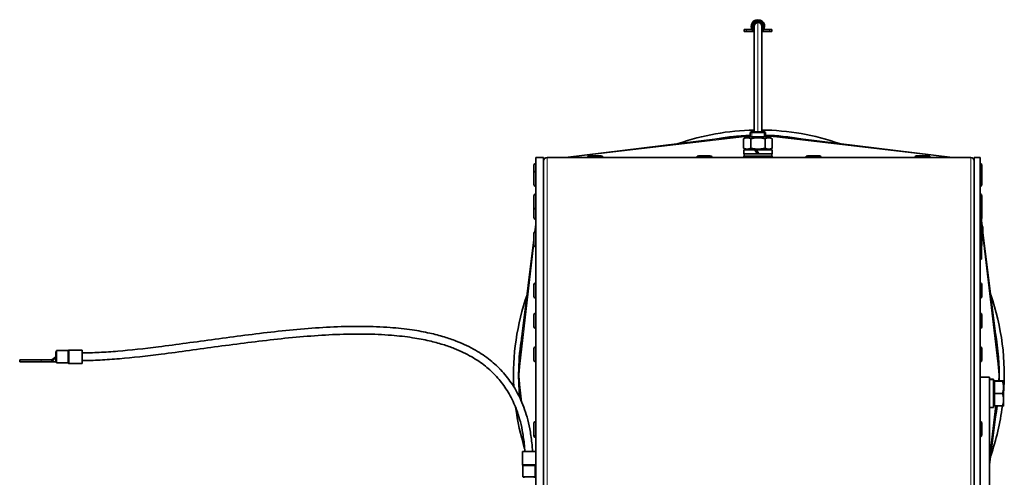
# Model space of a CAD drawing. Units: millimetres. Extents: x -700 to 4008, y -943 to 1455.
# Drawn here: x 1817 to 2331, y 1215 to 1454 of the extents above; entities that cross this region are included whole.
import ezdxf

# ---------------------------------------------------------------- set-up
doc = ezdxf.new("R2010")
doc.units = ezdxf.units.MM
doc.layers.add('Widoczne (ISO)', color=1, linetype='Continuous', lineweight=35)
doc.layers.add('Widoczne wąskie (ISO)', color=3, linetype='Continuous', lineweight=9)

msp = doc.modelspace()

# ---------------------------------------------------------------- linework, layer by layer
at = {"layer": 'Widoczne (ISO)'}
for p, q in [((2200.48, 1450.99), (2200.48, 1395.99)), ((2202.31, 1452.98), (2202.24, 1453.23)), ((2202.72, 1453.23), (2202.65, 1452.98)), ((2204.48, 1450.99), (2204.48, 1395.99)), ((2195.23, 1449.44), (2196.42, 1449.44)), ((2195.23, 1449.44), (2195.23, 1448.24)), ((2196.42, 1448.24), (2195.23, 1448.24)), ((2199.34, 1449.44), (2196.42, 1449.44)), ((2196.42, 1448.24), (2200.08, 1448.24)), ((2200.05, 1448.47), (2200.08, 1448.24)), ((2200.08, 1448.24), (2200.31, 1448.24)), ((2204.64, 1448.24), (2204.88, 1448.24)), ((2204.91, 1448.47), (2204.88, 1448.24)), ((2204.88, 1448.24), (2208.54, 1448.24)), ((2208.54, 1449.44), (2205.62, 1449.44)), ((2208.54, 1449.44), (2209.73, 1449.44)), ((2209.73, 1448.24), (2208.54, 1448.24)), ((2209.73, 1449.44), (2209.73, 1448.24)), ((2181.41, 1392.31), (2198.48, 1393.8)), ((2198.98, 1395.99), (2198.48, 1395.49)), ((2206.48, 1395.49), (2198.48, 1395.49)), ((2198.48, 1395.49), (2198.48, 1393.24)), ((2198.98, 1395.99), (2205.98, 1395.99)), ((2205.98, 1395.99), (2206.48, 1395.49)), ((2206.48, 1395.49), (2206.48, 1393.24)), ((2206.48, 1393.89), (2224.54, 1392.31)), ((2181.32, 1392.3), (2101.93, 1382.44)), ((2196.68, 1393.24), (2194.97, 1392.26)), ((2194.97, 1392.26), (2194.97, 1387.43)), ((2208.28, 1393.24), (2196.68, 1393.24)), ((2198.73, 1392.26), (2198.73, 1387.43)), ((2206.23, 1392.26), (2206.23, 1387.43)), ((2208.28, 1393.24), (2209.98, 1392.26)), ((2209.98, 1392.26), (2209.98, 1387.43)), ((2224.64, 1392.3), (2304.03, 1382.44)), ((2196.68, 1386.44), (2194.97, 1387.43)), ((2195.08, 1386.44), (2200.92, 1386.44)), ((2195.08, 1384.44), (2195.08, 1386.44)), ((2195.08, 1384.44), (2202.08, 1384.44)), ((2195.23, 1384.44), (2195.23, 1383.24)), ((2200.92, 1386.44), (2202.08, 1384.44)), ((2200.92, 1386.44), (2201.72, 1386.44)), ((2201.72, 1386.44), (2209.88, 1386.44)), ((2202.88, 1384.44), (2201.72, 1386.44)), ((2202.73, 1384.69), (2201.93, 1384.69)), ((2202.08, 1384.44), (2202.88, 1384.44)), ((2202.88, 1384.44), (2209.88, 1384.44)), ((2208.28, 1386.44), (2209.98, 1387.43)), ((2209.73, 1384.44), (2209.73, 1383.24)), ((2209.88, 1384.44), (2209.88, 1386.44)), ((2085.48, 1374.52), (2085.48, 1378.54)), ((2086.38, 1379.44), (2086.48, 1379.44)), ((2086.48, 1382.44), (2086.48, 1048.44)), ((2086.48, 1382.44), (2090.48, 1382.44)), ((2090.48, 1382.44), (2090.48, 1048.44)), ((2313.6, 1382.44), (2092.35, 1382.44)), ((2113.48, 1382.54), (2113.48, 1382.44)), ((2114.38, 1383.44), (2120.58, 1383.44)), ((2121.48, 1382.54), (2121.48, 1382.44)), ((2170.48, 1382.54), (2170.48, 1382.44)), ((2171.38, 1383.44), (2177.58, 1383.44)), ((2178.48, 1382.54), (2178.48, 1382.44)), ((2195.03, 1383.24), (2195.4, 1383.24)), ((2195.03, 1383.24), (2195.03, 1382.44)), ((2195.4, 1383.24), (2195.64, 1383.24)), ((2195.4, 1382.44), (2195.4, 1383.24)), ((2196.13, 1383.24), (2195.64, 1383.24)), ((2196.13, 1383.24), (2197.18, 1383.24)), ((2196.13, 1383.24), (2196.13, 1382.44)), ((2197.18, 1383.24), (2197.35, 1383.24)), ((2197.18, 1382.44), (2197.18, 1383.24)), ((2198.49, 1383.24), (2197.35, 1383.24)), ((2198.49, 1383.24), (2200, 1383.24)), ((2198.49, 1383.24), (2198.49, 1382.44)), ((2200, 1383.24), (2200.08, 1383.24)), ((2200, 1382.44), (2200, 1383.24)), ((2201.64, 1383.24), (2200.08, 1383.24)), ((2201.64, 1383.24), (2203.32, 1383.24)), ((2201.64, 1383.24), (2201.64, 1382.44)), ((2203.32, 1382.44), (2203.32, 1383.24)), ((2204.87, 1383.24), (2203.32, 1383.24)), ((2204.87, 1383.24), (2204.96, 1383.24)), ((2204.96, 1383.24), (2206.47, 1383.24)), ((2204.96, 1383.24), (2204.96, 1382.44)), ((2206.47, 1382.44), (2206.47, 1383.24)), ((2207.61, 1383.24), (2206.47, 1383.24)), ((2207.61, 1383.24), (2207.78, 1383.24)), ((2207.78, 1383.24), (2208.83, 1383.24)), ((2207.78, 1383.24), (2207.78, 1382.44)), ((2208.83, 1382.44), (2208.83, 1383.24)), ((2209.32, 1383.24), (2208.83, 1383.24)), ((2209.32, 1383.24), (2209.56, 1383.24)), ((2209.56, 1383.24), (2209.93, 1383.24)), ((2209.56, 1383.24), (2209.56, 1382.44)), ((2209.93, 1382.44), (2209.93, 1383.24)), ((2227.48, 1382.54), (2227.48, 1382.44)), ((2228.38, 1383.44), (2234.58, 1383.44)), ((2235.48, 1382.54), (2235.48, 1382.44)), ((2284.48, 1382.54), (2284.48, 1382.44)), ((2285.38, 1383.44), (2291.58, 1383.44)), ((2292.48, 1382.54), (2292.48, 1382.44)), ((2315.48, 1382.44), (2315.48, 1048.44)), ((2315.48, 1382.44), (2318.48, 1382.44)), ((2318.48, 1382.44), (2318.48, 1048.44)), ((2318.58, 1379.44), (2318.48, 1379.44)), ((2319.48, 1378.54), (2319.48, 1374.52)), ((2085.48, 1368.32), (2085.48, 1374.52)), ((2086.38, 1375.42), (2086.48, 1375.42)), ((2318.58, 1375.42), (2318.48, 1375.42)), ((2319.48, 1374.52), (2319.48, 1368.32)), ((2086.38, 1367.42), (2086.48, 1367.42)), ((2086.38, 1363.44), (2086.48, 1363.44)), ((2318.58, 1367.42), (2318.48, 1367.42)), ((2318.58, 1363.44), (2318.48, 1363.44)), ((2085.48, 1356.34), (2085.48, 1362.54)), ((2319.48, 1362.54), (2319.48, 1356.34)), ((2085.48, 1351.09), (2085.48, 1356.34)), ((2086.38, 1355.44), (2086.48, 1355.44)), ((2318.58, 1355.44), (2318.48, 1355.44)), ((2319.23, 1355.72), (2319.23, 1355.44)), ((2319.23, 1344.69), (2319.23, 1355.44)), ((2319.48, 1356.34), (2319.48, 1351.09)), ((2086, 1343.72), (2086.48, 1347.58)), ((2086.38, 1350.19), (2086.48, 1350.19)), ((2319.6, 1346.63), (2319.23, 1349.6)), ((2085.48, 1336.7), (2085.48, 1342.9)), ((2086.38, 1343.8), (2086.48, 1343.8)), ((2318.58, 1343.8), (2318.48, 1343.8)), ((2319.31, 1346.69), (2319.23, 1346.69)), ((2319.23, 1344.69), (2319.23, 1343.52)), ((2319.48, 1342.9), (2319.48, 1336.7)), ((2320.03, 1345.97), (2320.03, 1340.91)), ((2326.58, 1290.35), (2320.03, 1343.15)), ((2079.38, 1290.35), (2085.48, 1339.53)), ((2086.38, 1335.8), (2086.48, 1335.8)), ((2318.58, 1335.8), (2318.48, 1335.8)), ((2319.23, 1331.44), (2319.23, 1336.08)), ((2319.23, 1329.44), (2318.48, 1329.44)), ((2318.58, 1327.44), (2318.48, 1327.44)), ((2318.58, 1329.44), (2318.58, 1327.44)), ((2319.23, 1331.44), (2319.23, 1329.44)), ((2086.38, 1316.99), (2086.48, 1316.99)), ((2318.58, 1316.99), (2318.48, 1316.99)), ((2085.48, 1309.89), (2085.48, 1316.09)), ((2319.48, 1316.09), (2319.48, 1309.89)), ((2086.38, 1308.99), (2086.48, 1308.99)), ((2318.58, 1308.99), (2318.48, 1308.99)), ((2085.48, 1294.09), (2085.48, 1300.29)), ((2086.38, 1301.19), (2086.48, 1301.19)), ((2318.58, 1301.19), (2318.48, 1301.19)), ((2319.48, 1300.29), (2319.48, 1294.09)), ((2086.38, 1293.19), (2086.48, 1293.19)), ((2318.58, 1293.19), (2318.48, 1293.19)), ((2077.51, 1269), (2079.37, 1290.26)), ((2326.59, 1290.26), (2328.45, 1269)), ((1836.15, 1281.14), (1835.65, 1281.14)), ((1835.65, 1281.14), (1835.65, 1278.42)), ((1836.15, 1275.17), (1836.15, 1281.67)), ((1836.15, 1281.67), (1841.95, 1281.67)), ((1842.61, 1281.92), (1849.4, 1281.92)), ((1849.4, 1274.92), (1849.4, 1281.92)), ((2085.48, 1276.57), (2085.48, 1282.77)), ((2086.38, 1283.67), (2086.48, 1283.67)), ((2318.48, 1283.69), (2318.59, 1283.69)), ((2318.58, 1283.67), (2318.48, 1283.67)), ((2318.59, 1283.69), (2318.59, 1283.67)), ((2319.48, 1282.77), (2319.48, 1276.57)), ((1816.85, 1276.87), (1828.08, 1276.87)), ((1816.85, 1276.87), (1816.85, 1275.67)), ((1828.08, 1275.67), (1816.85, 1275.67)), ((1833.65, 1276.87), (1828.08, 1276.87)), ((1828.08, 1275.67), (1833.65, 1275.67)), ((1835.65, 1278.42), (1833.65, 1275.67)), ((1835.65, 1278.42), (1833.65, 1276.87)), ((1833.65, 1276.87), (1833.65, 1275.67)), ((1835.65, 1275.67), (1833.65, 1275.67)), ((1835.65, 1278.42), (1835.65, 1277.13)), ((1835.65, 1277.13), (1835.65, 1275.67)), ((1836.15, 1275.67), (1835.65, 1275.67)), ((2086.38, 1275.67), (2086.48, 1275.67)), ((2318.58, 1275.67), (2318.48, 1275.67)), ((2318.59, 1275.67), (2318.59, 1267.74)), ((1836.15, 1275.17), (1841.95, 1275.17)), ((1842.61, 1274.92), (1849.4, 1274.92)), ((2077.49, 1268.69), (2077.49, 1268.7)), ((2078.6, 1255.86), (2077.51, 1268.38)), ((2318.48, 1267.74), (2323.48, 1267.74)), ((2323.48, 1267.74), (2323.48, 790.74)), ((2325.33, 1266.64), (2323.48, 1266.64)), ((2325.48, 1266.64), (2325.48, 1266.61)), ((2325.48, 1251.84), (2325.48, 1266.61)), ((2326.08, 1265.79), (2330.2, 1265.79)), ((2326.08, 1265.69), (2326.08, 1265.79)), ((2326.08, 1259.14), (2326.08, 1265.69)), ((2326.08, 1265.69), (2330.2, 1265.69)), ((2328.45, 1268.38), (2328.23, 1265.79)), ((2328.47, 1268.7), (2328.47, 1268.69)), ((2330.78, 1262.41), (2330.78, 1265.74)), ((2330.78, 1265.74), (2330.78, 1265.74)), ((2330.78, 1265.74), (2330.78, 1265.74)), ((2326.08, 1265.06), (2325.48, 1265.06)), ((2330.78, 1255.92), (2330.78, 1262.41)), ((2326.08, 1252.69), (2326.08, 1259.14)), ((2326.08, 1259.14), (2330.2, 1259.14)), ((2330.78, 1252.74), (2330.78, 1255.92)), ((2325.48, 1251.84), (2323.48, 1251.84)), ((2326.08, 1253.43), (2325.48, 1253.43)), ((2326.08, 1252.69), (2330.2, 1252.69)), ((2327.08, 1252.69), (2326.59, 1247.13)), ((2330.78, 1252.74), (2330.78, 1252.74)), ((2086.38, 1244.65), (2086.48, 1244.65)), ((2318.58, 1244.65), (2318.48, 1244.65)), ((2326.58, 1247.03), (2323.48, 1222.03)), ((2085.48, 1237.55), (2085.48, 1243.75)), ((2319.48, 1243.75), (2319.48, 1237.55)), ((2085.48, 1237.09), (2085.48, 1237.55)), ((2086.38, 1236.65), (2086.48, 1236.65)), ((2086.38, 1236.19), (2086.48, 1236.19)), ((2318.58, 1236.65), (2318.48, 1236.65)), ((2086.43, 1228.92), (2079.43, 1228.92)), ((2079.43, 1222.13), (2079.43, 1228.92)), ((2086.43, 1222.13), (2086.43, 1228.92)), ((2079.68, 1215.67), (2079.68, 1221.47)), ((2086.18, 1215.67), (2086.18, 1221.47)), ((2086.18, 1215.67), (2079.68, 1215.67)), ((2080.2, 1215.67), (2080.2, 1215.17)), ((2085.68, 1215.67), (2085.68, 1215.17))]:
    msp.add_line(p, q, dxfattribs=at)
for centre, radius, start, end in [((2202.48, 1450.99), 3.5, 304.8499, 235.1501), ((2202.48, 1450.99), 3, 311.8103, 228.1897), ((2202.48, 1450.99), 2.25, 332.734, 207.266), ((2202.48, 1450.99), 2, 0, 180), ((2202.98, 1268.69), 128.18, 91.1175, 109.187), ((2202.98, 1268.69), 125.5, 92.0549, 100.0581), ((2202.98, 1268.69), 128.18, 70.813, 89.3295), ((2202.98, 1268.69), 125.5, 79.9419, 88.4019), ((2086.38, 1378.54), 0.9, 90, 180), ((2092.35, 1380.57), 1.88, 90, 180), ((2114.38, 1382.54), 0.9, 90, 180), ((2120.58, 1382.54), 0.9, 0, 90), ((2171.38, 1382.54), 0.9, 90, 180), ((2177.58, 1382.54), 0.9, 0, 90), ((2228.38, 1382.54), 0.9, 90, 180), ((2234.58, 1382.54), 0.9, 0, 90), ((2285.38, 1382.54), 0.9, 90, 180), ((2291.58, 1382.54), 0.9, 0, 90), ((2313.6, 1380.57), 1.87, 0, 90), ((2318.58, 1378.54), 0.9, 0, 90), ((2086.38, 1374.52), 0.9, 90, 180), ((2318.58, 1374.52), 0.9, 0, 90), ((2086.38, 1368.32), 0.9, 180, 270), ((2318.58, 1368.32), 0.9, 270, 0), ((2086.38, 1362.54), 0.9, 90, 180), ((2318.58, 1362.54), 0.9, 0, 90), ((2086.38, 1356.34), 0.9, 180, 270), ((2318.58, 1356.34), 0.9, 270, 0), ((2086.38, 1351.09), 0.9, 180, 270), ((2318.58, 1351.09), 0.9, 316.2383, 0), ((2086.38, 1342.9), 0.9, 90, 180), ((2318.58, 1342.9), 0.9, 0, 90), ((2319.31, 1345.97), 0.72, 0, 90), ((2319.31, 1340.91), 0.72, 283.6571, 0), ((2086.38, 1336.7), 0.9, 180, 270), ((2318.58, 1336.7), 0.9, 270, 0), ((2086.38, 1316.09), 0.9, 90, 180), ((2318.58, 1316.09), 0.9, 0, 90), ((2202.98, 1268.69), 128.18, 160.813, 182.6475), ((2086.38, 1309.89), 0.9, 180, 270), ((2318.58, 1309.89), 0.9, 270, 0), ((2202.98, 1268.69), 128.18, 355.5681, 19.187), ((2086.38, 1300.29), 0.9, 90, 180), ((2318.58, 1300.29), 0.9, 0, 90), ((2086.38, 1294.09), 0.9, 180, 270), ((2318.58, 1294.09), 0.9, 270, 0), ((2202.98, 1268.69), 125.5, 169.9419, 185.285), ((2202.98, 1268.69), 125.5, 358.6763, 10.0581), ((1841.95, 1282.17), 0.5, 270, 311.4096), ((1842.61, 1281.42), 0.5, 90, 131.4096), ((2086.38, 1282.77), 0.9, 90, 180), ((2318.58, 1282.77), 0.9, 0, 90), ((2086.38, 1276.57), 0.9, 180, 270), ((2318.58, 1276.57), 0.9, 270, 0), ((1841.95, 1274.67), 0.5, 48.5904, 90), ((1842.61, 1275.42), 0.5, 228.5904, 270), ((2202.98, 1268.69), 128.18, 187.4786, 197.3276), ((2202.98, 1268.69), 128.18, 340.813, 352.8291), ((2202.98, 1268.69), 125.5, 349.9419, 352.675), ((2086.38, 1243.75), 0.9, 90, 180), ((2318.58, 1243.75), 0.9, 0, 90), ((2086.38, 1237.55), 0.9, 180, 270), ((2086.38, 1237.09), 0.9, 180, 270), ((2318.58, 1237.55), 0.9, 270, 0), ((2079.93, 1222.13), 0.5, 180, 221.4096), ((2079.18, 1221.47), 0.5, 0, 41.4096), ((2086.68, 1221.47), 0.5, 138.5904, 180), ((2085.93, 1222.13), 0.5, 318.5904, 0)]:
    msp.add_arc(centre, radius, start, end, dxfattribs=at)
for centre, major_axis, ratio, start_param, end_param in [((2181.41, 1391.55), (1.39, 0.17), 0.533624, 1.503001, 1.570796), ((2224.55, 1391.55), (1.39, -0.17), 0.533624, 1.570796, 1.638591), ((2080.12, 1290.26), (0.17, 1.39), 0.533624, 1.570796, 1.638591), ((2325.84, 1290.26), (0.17, -1.39), 0.533624, 1.503001, 1.570796), ((2078.26, 1269.02), (-0.19, -1.64), 0.454653, 4.776758, 4.964459), ((2078.26, 1268.36), (-0.19, 1.64), 0.454653, 1.318727, 1.506428), ((2324.79, 1259.24), (12.81, 0.47), 0.576318, 1.495627, 1.651871), ((2326.17, 1259.24), (12.81, 0.47), 0.576318, 1.603788, 1.761379), ((2327.7, 1269.02), (0.19, -1.64), 0.454653, 1.318727, 1.506428), ((2327.7, 1268.36), (0.19, 1.64), 0.454653, 4.776758, 4.964459), ((2325.84, 1247.12), (-0.17, -1.39), 0.533624, 1.570796, 1.638591)]:
    msp.add_ellipse(centre, major_axis=major_axis, ratio=ratio, start_param=start_param, end_param=end_param, dxfattribs=at)
for points, weights in [([(2198.73, 1392.26), (2196.85, 1393.34), (2194.97, 1392.26)], [1, 1.15470053838, 1]), ([(2206.23, 1392.26), (2202.48, 1393.34), (2198.73, 1392.26)], [1, 1.15470053838, 1]), ([(2209.98, 1392.26), (2208.11, 1393.34), (2206.23, 1392.26)], [1, 1.15470053838, 1]), ([(2194.97, 1387.43), (2196.85, 1386.34), (2198.73, 1387.43)], [1, 1.15470053838, 1]), ([(2198.73, 1387.43), (2202.48, 1386.34), (2206.23, 1387.43)], [1, 1.15470053838, 1]), ([(2206.23, 1387.43), (2208.11, 1386.34), (2209.98, 1387.43)], [1, 1.15470053838, 1]), ([(2330.78, 1265.74), (2330.78, 1265.77), (2330.2, 1265.79)], [1, 1.0379548493, 1]), ([(2330.2, 1265.69), (2330.78, 1265.72), (2330.78, 1265.74)], [1, 1.0379548493, 1]), ([(2330.78, 1262.41), (2330.78, 1263.93), (2330.2, 1265.69)], [1, 1.0379548493, 1]), ([(2330.2, 1259.14), (2330.78, 1260.89), (2330.78, 1262.41)], [1, 1.0379548493, 1]), ([(2330.78, 1255.92), (2330.78, 1257.41), (2330.2, 1259.14)], [1, 1.0379548493, 1]), ([(2330.2, 1252.69), (2330.78, 1254.42), (2330.78, 1255.92)], [1, 1.0379548493, 1]), ([(2330.78, 1252.74), (2330.77, 1252.72), (2330.2, 1252.69)], [1.0018301388, 1.03701658553, 1])]:
    msp.add_rational_spline(points, weights, degree=2, dxfattribs=at)
for points, knots in [([(2084.73, 1228.92), (2084.68, 1229.78), (2084.62, 1230.63), (2084.32, 1234.09), (2084, 1236.61), (2083.21, 1241.23), (2082.76, 1243.35), (2081.75, 1247.28), (2081.2, 1249.1), (2080.01, 1252.51), (2079.38, 1254.11), (2077.38, 1258.61), (2075.88, 1261.36), (2072.59, 1266.37), (2070.82, 1268.64), (2066.94, 1272.87), (2064.84, 1274.82), (2060.21, 1278.52), (2057.65, 1280.25), (2053.44, 1282.68), (2051.87, 1283.5), (2048.52, 1285.1), (2046.72, 1285.88), (2042.82, 1287.39), (2040.72, 1288.11), (2036.12, 1289.51), (2033.61, 1290.16), (2028.07, 1291.4), (2025.01, 1291.96), (2018.14, 1292.98), (2014.3, 1293.4), (2005.67, 1294.05), (2000.84, 1294.23), (1991.01, 1294.3), (1986, 1294.2), (1975.85, 1293.75), (1970.72, 1293.41), (1960.38, 1292.56), (1955.18, 1292.05), (1939.57, 1290.34), (1929.15, 1288.96), (1908.76, 1286.19), (1898.79, 1284.79), (1881.91, 1282.67), (1874.82, 1281.88), (1864.79, 1281.03), (1861.55, 1280.81), (1855.29, 1280.5), (1852.28, 1280.42), (1849.4, 1280.42)], [0.0202332, 0.0202332, 0.0202332, 0.0202332, 0.028255, 0.028255, 0.0532574, 0.0532574, 0.0758989, 0.0758989, 0.0968184, 0.0968184, 0.1164965, 0.1164965, 0.1541283, 0.1541283, 0.1901096, 0.1901096, 0.2265432, 0.2265432, 0.2654828, 0.2654828, 0.2874606, 0.2874606, 0.3114067, 0.3114067, 0.337972, 0.337972, 0.3680524, 0.3680524, 0.402946, 0.402946, 0.4446566, 0.4446566, 0.4946566, 0.4946566, 0.5446566, 0.5446566, 0.5946566, 0.5946566, 0.6446566, 0.6446566, 0.7446566, 0.7446566, 0.8446566, 0.8446566, 0.9223283, 0.9223283, 0.9611642, 0.9611642, 1, 1, 1, 1]), ([(2080.73, 1228.92), (2080.68, 1229.67), (2080.62, 1230.4), (2080.35, 1233.64), (2080.04, 1236.05), (2079.29, 1240.45), (2078.86, 1242.46), (2077.9, 1246.17), (2077.38, 1247.89), (2076.26, 1251.1), (2075.67, 1252.59), (2073.81, 1256.79), (2072.41, 1259.35), (2069.36, 1263.99), (2067.72, 1266.09), (2064.14, 1270.01), (2062.19, 1271.82), (2057.88, 1275.27), (2055.49, 1276.88), (2050.11, 1279.98), (2047.06, 1281.43), (2041.93, 1283.46), (2039.95, 1284.15), (2035.61, 1285.5), (2033.23, 1286.13), (2027.97, 1287.34), (2025.06, 1287.89), (2018.5, 1288.9), (2014.83, 1289.32), (2006.48, 1290), (2001.76, 1290.2), (1992.11, 1290.31), (1987.18, 1290.23), (1977.18, 1289.82), (1972.1, 1289.5), (1961.86, 1288.68), (1956.7, 1288.19), (1941.18, 1286.51), (1930.79, 1285.15), (1910.39, 1282.37), (1900.39, 1280.97), (1883.21, 1278.8), (1875.88, 1277.96), (1865.47, 1277.07), (1862.1, 1276.83), (1855.58, 1276.51), (1852.43, 1276.42), (1849.4, 1276.42)], [0.0210084, 0.0210084, 0.0210084, 0.0210084, 0.028255, 0.028255, 0.0532574, 0.0532574, 0.0758989, 0.0758989, 0.0968184, 0.0968184, 0.1164965, 0.1164965, 0.1541283, 0.1541283, 0.1901096, 0.1901096, 0.2265432, 0.2265432, 0.2654828, 0.2654828, 0.3094385, 0.3094385, 0.3357692, 0.3357692, 0.3655328, 0.3655328, 0.3999873, 0.3999873, 0.4410639, 0.4410639, 0.4910639, 0.4910639, 0.5410639, 0.5410639, 0.5910639, 0.5910639, 0.6410639, 0.6410639, 0.7410639, 0.7410639, 0.8410639, 0.8410639, 0.9205319, 0.9205319, 0.960266, 0.960266, 1, 1, 1, 1])]:
    msp.add_open_spline(points, degree=3, knots=knots, dxfattribs=at)
at = {"layer": 'Widoczne wąskie (ISO)'}
for p, q in [((2202.48, 1452.99), (2202.48, 1395.99)), ((2196.42, 1449.44), (2196.42, 1448.24)), ((2208.54, 1449.44), (2208.54, 1448.24)), ((2199.22, 1395.99), (2199.22, 1393.24)), ((2205.74, 1393.24), (2205.74, 1395.99)), ((2206.48, 1393.79), (2303.4, 1382.44)), ((2181.41, 1392.31), (2101.94, 1382.44)), ((2198.48, 1393.67), (2102.56, 1382.44)), ((2198.48, 1393.65), (2102.75, 1382.44)), ((2206.48, 1393.77), (2303.21, 1382.44)), ((2224.54, 1392.31), (2304.01, 1382.44)), ((2086.38, 1379.44), (2086.38, 1375.42)), ((2092.35, 1048.44), (2092.35, 1382.44)), ((2121.48, 1382.54), (2113.48, 1382.54)), ((2178.48, 1382.54), (2170.48, 1382.54)), ((2198.19, 1383.24), (2198.19, 1382.44)), ((2200.47, 1383.24), (2200.47, 1382.44)), ((2200.75, 1382.44), (2200.75, 1383.24)), ((2201.61, 1383.24), (2201.61, 1382.44)), ((2203.35, 1382.44), (2203.35, 1383.24)), ((2204.21, 1383.24), (2204.21, 1382.44)), ((2204.48, 1382.44), (2204.48, 1383.24)), ((2206.77, 1382.44), (2206.77, 1383.24)), ((2235.48, 1382.54), (2227.48, 1382.54)), ((2292.48, 1382.54), (2284.48, 1382.54)), ((2313.6, 1048.44), (2313.6, 1382.44)), ((2318.58, 1375.42), (2318.58, 1379.44)), ((2086.38, 1375.42), (2086.38, 1367.42)), ((2318.58, 1367.42), (2318.58, 1375.42)), ((2086.38, 1363.44), (2086.38, 1355.44)), ((2318.58, 1355.44), (2318.58, 1363.44)), ((2086.38, 1355.44), (2086.38, 1350.19)), ((2319.23, 1355.44), (2318.67, 1355.44)), ((2086, 1343.72), (2086.48, 1347.57)), ((2319.6, 1346.63), (2319.23, 1349.58)), ((2319.36, 1346.69), (2319.23, 1347.77)), ((2319.33, 1346.69), (2319.23, 1347.58)), ((2086.26, 1343.79), (2086.48, 1345.63)), ((2086.29, 1343.8), (2086.48, 1345.44)), ((2086.38, 1343.8), (2086.38, 1335.8)), ((2318.58, 1335.8), (2318.58, 1343.8)), ((2319.31, 1343.43), (2319.31, 1346.69)), ((2326.59, 1290.26), (2320.03, 1343.14)), ((2079.37, 1290.26), (2085.48, 1339.51)), ((2328.47, 1268.7), (2320.02, 1340.81)), ((2328.45, 1269), (2320.03, 1340.93)), ((2077.49, 1268.7), (2085.48, 1336.9)), ((2077.51, 1269), (2085.48, 1337.09)), ((2319.23, 1331.44), (2318.48, 1331.44)), ((2086.38, 1316.99), (2086.38, 1308.99)), ((2318.58, 1308.99), (2318.58, 1316.99)), ((2086.38, 1301.19), (2086.38, 1293.19)), ((2318.58, 1293.19), (2318.58, 1301.19)), ((1841.95, 1281.66), (1841.95, 1275.17)), ((1842.28, 1275.05), (1842.28, 1281.79)), ((1842.61, 1281.92), (1842.61, 1274.92)), ((2086.38, 1283.67), (2086.38, 1275.67)), ((2318.58, 1275.67), (2318.58, 1283.67)), ((1828.08, 1276.87), (1828.08, 1275.67)), ((2077.49, 1268.69), (2079.14, 1254.62)), ((2077.51, 1268.38), (2079.11, 1254.69)), ((2328.47, 1268.69), (2328.13, 1265.79)), ((2328.45, 1268.38), (2328.15, 1265.79)), ((2326.59, 1252.69), (2323.48, 1226.1)), ((2326.61, 1252.69), (2323.48, 1225.91)), ((2086.38, 1244.65), (2086.38, 1236.65)), ((2318.58, 1236.65), (2318.58, 1244.65)), ((2326.59, 1247.13), (2323.48, 1222.04)), ((2086.38, 1236.65), (2086.38, 1236.19)), ((2079.43, 1222.13), (2086.43, 1222.13)), ((2086.3, 1221.8), (2079.56, 1221.8)), ((2079.69, 1221.47), (2086.18, 1221.47))]:
    msp.add_line(p, q, dxfattribs=at)
for centre, radius, start, end in [((2202.48, 1450.99), 2.5, 323.1301, 216.8699), ((2202.98, 1268.69), 125.6, 92.0532, 100.8287), ((2202.98, 1268.69), 125.6, 79.1713, 88.4032), ((2202.98, 1268.69), 125.6, 169.1713, 185.1628), ((2202.98, 1268.69), 125.6, 358.6774, 10.8287), ((2202.98, 1268.69), 125.6, 349.1713, 352.6808)]:
    msp.add_arc(centre, radius, start, end, dxfattribs=at)
msp.add_open_spline([(2084.73, 1228.92), (2084.06, 1240.16), (2080.23, 1255.33), (2069.76, 1270.79), (2054.72, 1283.51), (2030.26, 1292.47), (1983.11, 1296.05), (1929.28, 1289.09), (1879.93, 1282.14), (1858.67, 1280.42), (1849.4, 1280.42)], degree=3, knots=[0.0202332, 0.0202332, 0.0202332, 0.0202332, 0.125, 0.1875, 0.25, 0.375, 0.5, 0.75, 0.875, 1, 1, 1, 1], dxfattribs=at)

doc.saveas('drawing.dxf')
